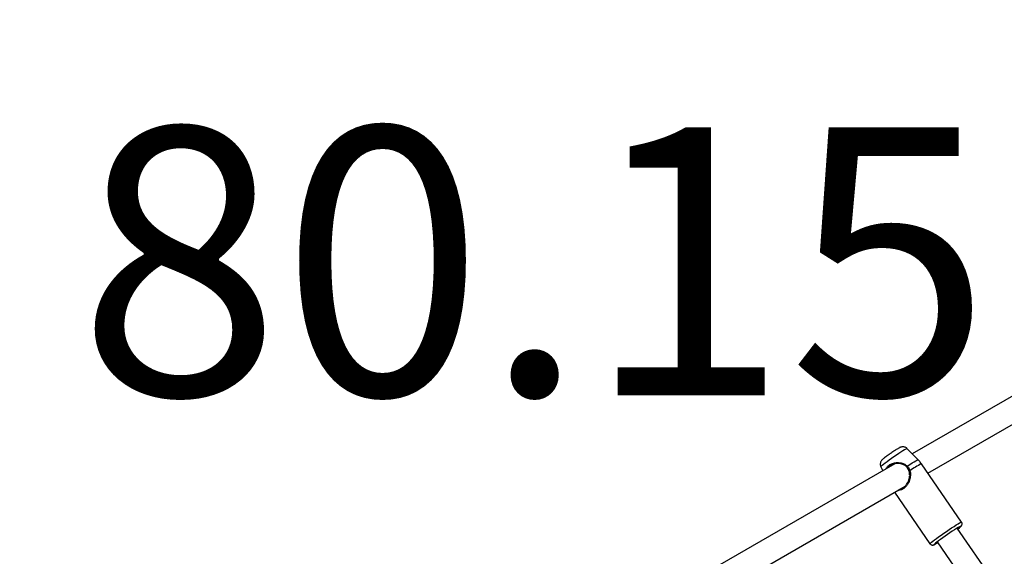
# Model space of a CAD drawing. Units: millimetres. Extents: x 0 to 59.4, y 0 to 42.1.
# Drawn here: x 18 to 19.3, y 29.4 to 30.1 of the extents above; entities that cross this region are included whole.
import ezdxf

# ---------------------------------------------------------------- set-up
doc = ezdxf.new("R2010")
doc.units = ezdxf.units.MM
doc.layers.add('LE_NORM', color=179, linetype='Continuous', lineweight=50)
doc.styles.add('SLDTEXTSTYLE0', font='TXT', dxfattribs={"width": 0.605})
doc.dimstyles.new('SLDDIMSTYLE1', dxfattribs={"dimtxt": 0.35, "dimasz": 0.3, "dimexe": 0, "dimexo": 0.0625, "dimgap": 0.0875, "dimtad": 1, "dimdec": 0, "dimlfac": 50, "dimrnd": 1e-09, "dimzin": 12, "dimdsep": 46, "dimtxsty": 'SLDTEXTSTYLE0', "dimsah": 1, "dimcen": 0.09, "dimadec": 0, "dimazin": 3, "dimtfac": 1, "dimtofl": 0, "dimtmove": 0, "dimatfit": 3, "dimfxl": 0, "dimfrac": 2, "dimtolj": 1, "dimtzin": 12, "dimarcsym": 0})

# ---------------------------------------------------------------- blocks, each defined once
blk = doc.blocks.new('_D_6')
at = {"layer": 'LE_NORM', "color": 7}
for p, q in [((16.3893, 36.3886), (29.3825, 36.3886)), ((29.2835, 18.3363), (29.2835, 36.3886)), ((24.2348, 18.3363), (29.3825, 18.3363))]:
    blk.add_line(p, q, dxfattribs=at)
for points in [[(29.2835, 36.3886), (29.1835, 36.0886), (29.3835, 36.0886)], [(29.2835, 18.3363), (29.3835, 18.6363), (29.1835, 18.6363)]]:
    blk.add_solid(points, dxfattribs=at)
at = {"layer": 'LE_NORM', "color": 7, "insert": (28.8323, 27.0336), "char_height": 0.35, "attachment_point": 1, "rotation": 90, "style": 'SLDTEXTSTYLE0'}
blk.add_mtext('903', dxfattribs=at)
blk = doc.blocks.new('_D_19')
at = {"layer": 'LE_NORM', "color": 7}
for p, q in [((16.3893, 39.7681), (29.9825, 39.7681)), ((29.8835, 39.7681), (29.8835, 15.1558)), ((26.162, 15.1558), (29.9825, 15.1558))]:
    blk.add_line(p, q, dxfattribs=at)
for points in [[(29.8835, 39.7681), (29.7835, 39.4681), (29.9835, 39.4681)], [(29.8835, 15.1558), (29.9835, 15.4558), (29.7835, 15.4558)]]:
    blk.add_solid(points, dxfattribs=at)
at = {"layer": 'LE_NORM', "color": 7, "insert": (29.4323, 27.0235), "char_height": 0.35, "attachment_point": 1, "rotation": 90, "style": 'SLDTEXTSTYLE0'}
blk.add_mtext('1231', dxfattribs=at)

msp = doc.modelspace()

# ---------------------------------------------------------------- linework, layer by layer
at = {"color": 7, "linetype": 'Continuous', "lineweight": 25}
for p, q in [((19.36884, 29.66032), (19.14029, 29.52837)), ((19.16065, 29.50318), (19.38228, 29.63113)), ((19.14787, 29.52067), (19.13368, 29.53508)), ((19.11769, 29.51532), (18.88914, 29.38337)), ((19.09929, 29.51141), (19.10172, 29.5061)), ((19.20471, 29.43918), (19.15231, 29.51529)), ((18.9095, 29.35818), (19.13113, 29.48613)), ((19.11721, 29.4781), (19.16352, 29.41083)), ((19.42643, 29.10118), (19.19921, 29.43129)), ((19.17285, 29.41315), (19.39936, 29.08408))]:
    msp.add_line(p, q, dxfattribs=at)
at = {"color": 8, "linetype": 'Continuous', "lineweight": 25, "flags": 128}
for points in [[(19.13368, 29.53508), (19.13362, 29.5351), (19.13304, 29.53492), (19.1319, 29.53433), (19.13023, 29.53337), (19.1281, 29.53206), (19.12557, 29.53045), (19.12272, 29.5286), (19.11967, 29.52656), (19.11651, 29.52441), (19.11335, 29.52222), (19.11029, 29.52007), (19.10745, 29.51802), (19.10492, 29.51615), (19.10277, 29.51453), (19.1011, 29.5132), (19.09995, 29.51221), (19.09936, 29.5116), (19.09929, 29.51141)], [(19.13381, 29.51225), (19.13712, 29.51443), (19.14013, 29.51637), (19.14275, 29.518), (19.14489, 29.51928), (19.14649, 29.52016), (19.1475, 29.52062), (19.14787, 29.52067)], [(19.16352, 29.41083), (19.16358, 29.41103), (19.16417, 29.41166), (19.16533, 29.41268), (19.16703, 29.41405), (19.16922, 29.41574), (19.17184, 29.41769), (19.17481, 29.41986), (19.17805, 29.42217), (19.18147, 29.42456), (19.18496, 29.42697), (19.18843, 29.42932), (19.19177, 29.43154), (19.19489, 29.43358), (19.1977, 29.43537), (19.20013, 29.43686), (19.20209, 29.43801), (19.20353, 29.43879), (19.20442, 29.43917), (19.20471, 29.43918)]]:
    msp.add_lwpolyline(points, dxfattribs=at)
at = {"color": 7, "linetype": 'Continuous', "lineweight": 25, "flags": 128}
for points in [[(19.13381, 29.51225), (19.13358, 29.51206), (19.13336, 29.51186), (19.13317, 29.51165), (19.13302, 29.51147), (19.13293, 29.51133), (19.13291, 29.51124), (19.13296, 29.51121), (19.13308, 29.51124)], [(19.13626, 29.50572), (19.13615, 29.50572), (19.13612, 29.50575), (19.13616, 29.5058), (19.13629, 29.50588), (19.13649, 29.50598), (19.13673, 29.50608), (19.13701, 29.50618), (19.13729, 29.50627)], [(19.19991, 29.43027), (19.20018, 29.43048), (19.20186, 29.43181), (19.20302, 29.43281), (19.20361, 29.43342), (19.20361, 29.43364), (19.20303, 29.43345), (19.20188, 29.43286), (19.2002, 29.4319), (19.19805, 29.43058), (19.19551, 29.42896), (19.19265, 29.4271), (19.18958, 29.42505), (19.1864, 29.42289), (19.18322, 29.42068), (19.18015, 29.41852), (19.17729, 29.41646), (19.17473, 29.41458), (19.17258, 29.41294), (19.1709, 29.4116), (19.16974, 29.41061), (19.16915, 29.40999), (19.16914, 29.40978), (19.16973, 29.40997), (19.17088, 29.41055), (19.17256, 29.41152), (19.17355, 29.41213)]]:
    msp.add_lwpolyline(points, dxfattribs=at)
at = {"color": 8, "linetype": 'Continuous', "lineweight": 25}
msp.add_arc((19.19414, 29.42859), 0.09626, 115.75537, 126.20343, dxfattribs=at)
at = {"color": 7, "linetype": 'Continuous', "lineweight": 25}
for points, knots in [([(19.13364, 29.53507), (19.13357, 29.53516), (19.13309, 29.53578), (19.13187, 29.53652), (19.13023, 29.53722), (19.12863, 29.5375), (19.12721, 29.53749), (19.126, 29.53728), (19.12502, 29.53697), (19.12422, 29.53663), (19.12332, 29.53619), (19.12217, 29.53554), (19.12048, 29.53452), (19.11841, 29.5332), (19.11609, 29.53167), (19.11382, 29.53015), (19.11236, 29.52914), (19.11171, 29.5287)], [0, 0, 0, 0, 0.0114651, 0.0790762, 0.1390178, 0.1930067, 0.2415682, 0.2847539, 0.3238449, 0.365576, 0.4197418, 0.5148848, 0.6151399, 0.7210109, 0.8219463, 0.9213228, 1, 1, 1, 1]), ([(19.11171, 29.5287), (19.11155, 29.52858), (19.11057, 29.52791), (19.10883, 29.52668), (19.10662, 29.52509), (19.10467, 29.52364), (19.10302, 29.52236), (19.10187, 29.52141), (19.10097, 29.52057), (19.10009, 29.51953), (19.09935, 29.51831), (19.09879, 29.51685), (19.09851, 29.5151), (19.0986, 29.51323), (19.09907, 29.51206), (19.09929, 29.51151)], [0, 0, 0, 0, 0.02146358, 0.1265717, 0.23199933, 0.33838677, 0.44713585, 0.56319177, 0.64049289, 0.6965904, 0.74635166, 0.80208644, 0.86567607, 0.93659564, 1, 1, 1, 1]), ([(19.15225, 29.51524), (19.1518, 29.51593), (19.15052, 29.51789), (19.14889, 29.51958), (19.14783, 29.52068)], [0, 0, 0, 0, 0.3498153, 1, 1, 1, 1]), ([(19.13308, 29.51124), (19.13243, 29.51186), (19.13068, 29.51354), (19.12656, 29.51531), (19.12144, 29.51599), (19.11625, 29.51536), (19.11192, 29.51354), (19.10924, 29.51162), (19.10863, 29.51021), (19.10856, 29.51005)], [0, 0, 0, 0, 0.0943947, 0.2531191, 0.4544112, 0.6266926, 0.7919398, 0.9763696, 1, 1, 1, 1]), ([(19.13626, 29.50572), (19.13615, 29.50606), (19.13543, 29.50808), (19.13415, 29.50981), (19.13308, 29.51124)], [0, 0, 0, 0, 0.1677939, 1, 1, 1, 1]), ([(19.13381, 29.51225), (19.13498, 29.5107), (19.13638, 29.50883), (19.13715, 29.50664), (19.13729, 29.50627)], [0, 0, 0, 0, 0.8322736, 1, 1, 1, 1]), ([(19.12426, 29.48216), (19.12501, 29.48226), (19.1269, 29.48251), (19.13002, 29.48459), (19.13276, 29.4877), (19.13471, 29.49107), (19.13627, 29.49502), (19.13738, 29.50003), (19.13664, 29.50382), (19.13626, 29.50572)], [0, 0, 0, 0, 0.1012046, 0.2542606, 0.4072061, 0.5150653, 0.6273755, 0.813193, 1, 1, 1, 1]), ([(19.19991, 29.43027), (19.20032, 29.43058), (19.2014, 29.43141), (19.20271, 29.43248), (19.2037, 29.43336), (19.20434, 29.43402), (19.20488, 29.43477), (19.20533, 29.43578), (19.20548, 29.43703), (19.20528, 29.43827), (19.20482, 29.4389), (19.20465, 29.43913)], [0, 0, 0, 0, 0.1214846, 0.3232307, 0.5333269, 0.6590268, 0.7382657, 0.7999919, 0.8729238, 0.9530246, 1, 1, 1, 1]), ([(19.1635, 29.41086), (19.16351, 29.41085), (19.16372, 29.41036), (19.16453, 29.40974), (19.16567, 29.40919), (19.1667, 29.40904), (19.16753, 29.4091), (19.1682, 29.40925), (19.16881, 29.40947), (19.16954, 29.4098), (19.17024, 29.41019), (19.17066, 29.41041)], [0, 0, 0, 0, 0.0033493, 0.1279897, 0.2268704, 0.3127952, 0.3912381, 0.4713489, 0.5828191, 0.7530685, 1, 1, 1, 1])]:
    msp.add_open_spline(points, degree=3, knots=knots, dxfattribs=at)
at = {"color": 8, "linetype": 'Continuous', "lineweight": 25}
for points, knots in [([(19.10632, 29.50876), (19.10663, 29.50953), (19.10751, 29.5117), (19.11086, 29.51435), (19.11567, 29.51638), (19.12127, 29.51716), (19.12681, 29.51652), (19.13124, 29.51468), (19.13311, 29.51291), (19.13381, 29.51225)], [0, 0, 0, 0, 0.096611, 0.2706249, 0.4260315, 0.5861736, 0.7707281, 0.9147793, 1, 1, 1, 1]), ([(19.13729, 29.50627), (19.13754, 29.50529), (19.13805, 29.50329), (19.13807, 29.49917), (19.1372, 29.49487), (19.13545, 29.49063), (19.1333, 29.487), (19.13024, 29.48353), (19.12648, 29.48123), (19.12358, 29.48037), (19.12212, 29.48068), (19.12181, 29.48075)], [0, 0, 0, 0, 0.0827664, 0.1687248, 0.3371332, 0.4364526, 0.5394212, 0.6818109, 0.8247507, 0.9616973, 1, 1, 1, 1])]:
    msp.add_open_spline(points, degree=3, knots=knots, dxfattribs=at)

# ---------------------------------------------------------------- texts
at = {"layer": 'LE_NORM', "color": 7, "insert": (18.0509, 29.95491), "char_height": 0.35, "attachment_point": 1, "style": 'SLDTEXTSTYLE0'}
msp.add_mtext('80.15', dxfattribs=at)

# ---------------------------------------------------------------- dimensions: what is measured, and where the dimension line sits
at = {"layer": 'LE_NORM', "color": 7}
for base, p1, p2, picture, middle in [((29.88347, 15.1558), (16.29027, 39.76807), (26.06291, 15.1558), '_D_19', (29.88347, 27.46193)), ((29.28347, 36.38857), (24.13577, 18.33634), (16.29027, 36.38857), '_D_6', (29.28347, 27.36245))]:
    dim = msp.add_linear_dim(base=base, p1=p1, p2=p2, angle=90, dimstyle='SLDDIMSTYLE1', dxfattribs=at)
    dim.commit()
    dim.dimension.update_dxf_attribs({"geometry": picture, "text_midpoint": middle, "dimtype": 160})

doc.saveas('drawing.dxf')
